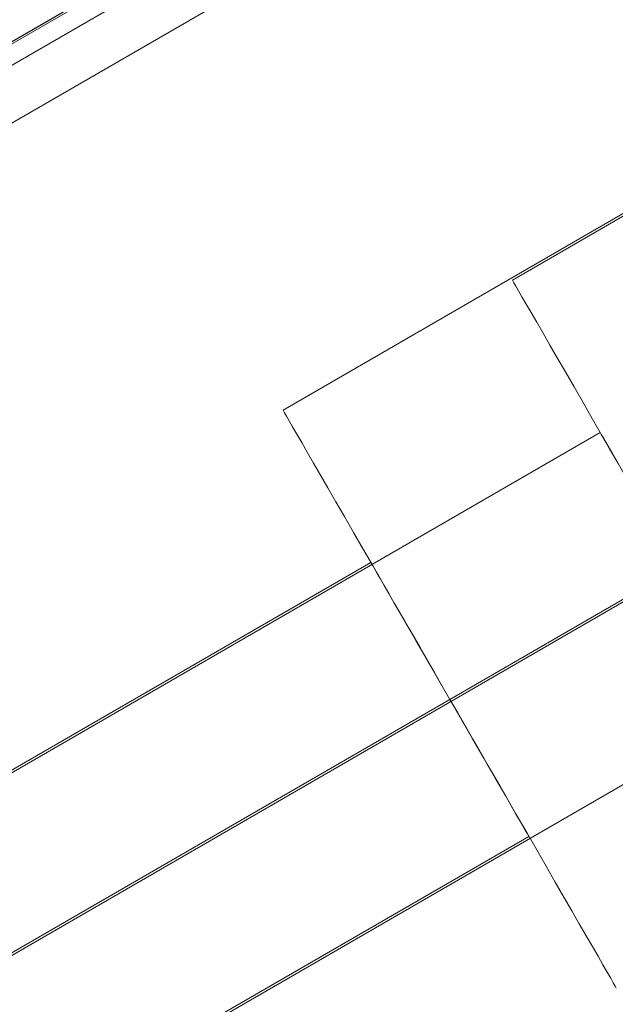
# Model space of a CAD drawing. Units: millimetres. Extents: x 274 to 5370, y 670 to 5466.
# Drawn here: x 2311 to 2344, y 2530 to 2586 of the extents above; entities that cross this region are included whole.
import ezdxf

# ---------------------------------------------------------------- set-up
doc = ezdxf.new("R2010")
doc.units = ezdxf.units.MM
doc.layers.add('robinia', color=32, linetype='Continuous', lineweight=9)

msp = doc.modelspace()

# ---------------------------------------------------------------- linework, layer by layer
at = {"layer": 'robinia', "flags": 128}
for points in [[(2846.437, 3560.964), (2846.437, 3470.958), (2347.273, 2605.761), (2269.389, 2560.812)], [(2347.273, 2605.761), (2269.389, 2560.812), (2846.437, 3560.964), (2846.437, 3470.958)], [(2344.383, 2602.896), (2273.422, 2561.9)], [(2274.838, 2559.442), (2315.795, 2488.442), (2386.756, 2529.438), (2345.799, 2600.437)], [(2274.838, 2559.442), (2345.799, 2600.437), (2386.756, 2529.438), (2315.795, 2488.442)], [(2335.051, 2547.059), (2369.675, 2567.062)], [(2348.103, 2554.436), (2291.855, 2521.948)], [(2335.051, 2547.059), (2291.79, 2522.063)]]:
    msp.add_lwpolyline(points, close=True, dxfattribs=at)
for points in [[(2390.759, 2529.247), (2390.747, 2529.813), (2390.644, 2530.379), (2390.476, 2530.92), (2390.219, 2531.435), (2349.249, 2602.447), (2348.94, 2602.923), (2348.554, 2603.335), (2348.116, 2603.708), (2347.627, 2604.004), (2347.099, 2604.223), (2346.546, 2604.378), (2345.979, 2604.442), (2345.413, 2604.429), (2344.847, 2604.326), (2344.306, 2604.159), (2343.791, 2603.914), (2272.831, 2562.906)], [(2390.759, 2529.247), (2390.747, 2529.813), (2390.644, 2530.379), (2390.476, 2530.92), (2390.219, 2531.435), (2349.249, 2602.447), (2348.94, 2602.923), (2348.554, 2603.335), (2348.116, 2603.708), (2347.627, 2604.004), (2347.099, 2604.223), (2346.546, 2604.378), (2345.979, 2604.442), (2345.413, 2604.429), (2344.847, 2604.326), (2344.306, 2604.159), (2343.791, 2603.914), (2272.831, 2562.906)], [(2272.83, 2562.904), (2343.791, 2603.913)], [(2343.791, 2603.913), (2272.83, 2562.904)], [(2344.524, 2530.648), (2344.46, 2530.751), (2344.344, 2530.944), (2344.203, 2531.214), (2343.997, 2531.549), (2343.765, 2531.961), (2343.482, 2532.45), (2343.173, 2533.004), (2342.812, 2533.621), (2342.413, 2534.291), (2341.989, 2535.037), (2341.538, 2535.822), (2341.049, 2536.672), (2340.534, 2537.573), (2339.994, 2538.513), (2339.427, 2539.491), (2338.835, 2540.508), (2338.23, 2541.55), (2337.612, 2542.619), (2336.982, 2543.713), (2336.351, 2544.82), (2335.707, 2545.939), (2335.051, 2547.059), (2334.407, 2548.179), (2333.764, 2549.299), (2333.12, 2550.406), (2332.489, 2551.5), (2331.872, 2552.568), (2331.28, 2553.611), (2330.687, 2554.628), (2330.121, 2555.606), (2329.58, 2556.546), (2329.066, 2557.447), (2328.577, 2558.283), (2328.113, 2559.081), (2327.688, 2559.815), (2327.302, 2560.497), (2326.942, 2561.115), (2326.633, 2561.668), (2326.35, 2562.145), (2326.105, 2562.557), (2325.912, 2562.904), (2325.758, 2563.162), (2325.655, 2563.355), (2325.59, 2563.47), (2325.565, 2563.509), (2360.176, 2583.511)], [(2344.924, 2559.945), (2344.319, 2561.001), (2343.74, 2562.005), (2343.173, 2562.996), (2342.633, 2563.935), (2342.118, 2564.823), (2341.629, 2565.673), (2341.165, 2566.471), (2340.741, 2567.205), (2340.355, 2567.887), (2339.994, 2568.505), (2339.672, 2569.045), (2339.402, 2569.534), (2339.158, 2569.946), (2338.964, 2570.281), (2338.81, 2570.551), (2338.694, 2570.744), (2338.63, 2570.86), (2338.617, 2570.899), (2360.241, 2583.397)], [(2338.63, 2570.86), (2338.694, 2570.744), (2338.81, 2570.551), (2338.964, 2570.281), (2339.158, 2569.946), (2339.402, 2569.534), (2339.672, 2569.045), (2339.994, 2568.505), (2340.355, 2567.887), (2340.741, 2567.205), (2341.165, 2566.471), (2341.629, 2565.673), (2342.118, 2564.823), (2342.633, 2563.935), (2343.173, 2562.996), (2343.74, 2562.005), (2344.319, 2561.001), (2344.924, 2559.945)], [(2325.59, 2563.47), (2325.655, 2563.355), (2325.758, 2563.162), (2325.912, 2562.904), (2326.105, 2562.557), (2326.35, 2562.145), (2326.633, 2561.668), (2326.942, 2561.115), (2327.302, 2560.497), (2327.688, 2559.815), (2328.113, 2559.081), (2328.577, 2558.283), (2329.066, 2557.447), (2329.58, 2556.546), (2330.121, 2555.606), (2330.687, 2554.628), (2331.28, 2553.611), (2331.872, 2552.568), (2332.489, 2551.5), (2333.12, 2550.406), (2333.764, 2549.299), (2334.407, 2548.179), (2335.051, 2547.059), (2335.707, 2545.939), (2336.351, 2544.82), (2336.982, 2543.713), (2337.612, 2542.619), (2338.23, 2541.55), (2338.835, 2540.508), (2339.427, 2539.491), (2339.994, 2538.513), (2340.534, 2537.573), (2341.049, 2536.672), (2341.538, 2535.822), (2341.989, 2535.037), (2342.413, 2534.291), (2342.812, 2533.621), (2343.173, 2533.004), (2343.482, 2532.45), (2343.765, 2531.961), (2343.997, 2531.549), (2344.203, 2531.214), (2344.344, 2530.944), (2344.46, 2530.751), (2344.524, 2530.648)], [(2344.628, 2560.46), (2344.371, 2560.923), (2344.139, 2561.31), (2343.946, 2561.644), (2343.804, 2561.902), (2343.688, 2562.082), (2343.624, 2562.198), (2343.611, 2562.236), (2287.363, 2529.736)], [(2343.611, 2562.236), (2343.624, 2562.198), (2343.688, 2562.082), (2343.804, 2561.902), (2343.946, 2561.644), (2344.139, 2561.31), (2344.371, 2560.923), (2344.628, 2560.46)], [(2339.53, 2539.298), (2339.466, 2539.414), (2339.363, 2539.594), (2339.208, 2539.851), (2339.015, 2540.186), (2338.796, 2540.572), (2338.526, 2541.035), (2338.23, 2541.55), (2337.908, 2542.117), (2337.548, 2542.722), (2337.175, 2543.378), (2336.776, 2544.073), (2336.364, 2544.794), (2335.939, 2545.54), (2335.501, 2546.287), (2335.051, 2547.059), (2334.613, 2547.819), (2334.176, 2548.578), (2333.751, 2549.325), (2333.339, 2550.045), (2332.94, 2550.728), (2332.554, 2551.384), (2332.206, 2552.002), (2331.872, 2552.568), (2331.576, 2553.083), (2331.318, 2553.534), (2331.086, 2553.933), (2330.906, 2554.254), (2330.752, 2554.512), (2330.649, 2554.705), (2330.584, 2554.808), (2330.559, 2554.847), (2287.285, 2529.85)], [(2330.559, 2554.847), (2330.584, 2554.808), (2330.649, 2554.705), (2330.752, 2554.512), (2330.906, 2554.254), (2331.086, 2553.933), (2331.318, 2553.534), (2331.576, 2553.083), (2331.872, 2552.568), (2332.206, 2552.002), (2332.554, 2551.384), (2332.94, 2550.728), (2333.339, 2550.045), (2333.751, 2549.325), (2334.176, 2548.578), (2334.613, 2547.819), (2335.051, 2547.059), (2335.501, 2546.287), (2335.939, 2545.54), (2336.364, 2544.794), (2336.776, 2544.073), (2337.175, 2543.378), (2337.548, 2542.722), (2337.908, 2542.117), (2338.23, 2541.55), (2338.526, 2541.035), (2338.796, 2540.572), (2339.015, 2540.186), (2339.208, 2539.851), (2339.363, 2539.594), (2339.466, 2539.414), (2339.53, 2539.298), (2339.556, 2539.259), (2296.282, 2514.263)], [(2352.595, 2546.649), (2296.347, 2514.148)]]:
    msp.add_lwpolyline(points, dxfattribs=at)

doc.saveas('drawing.dxf')
